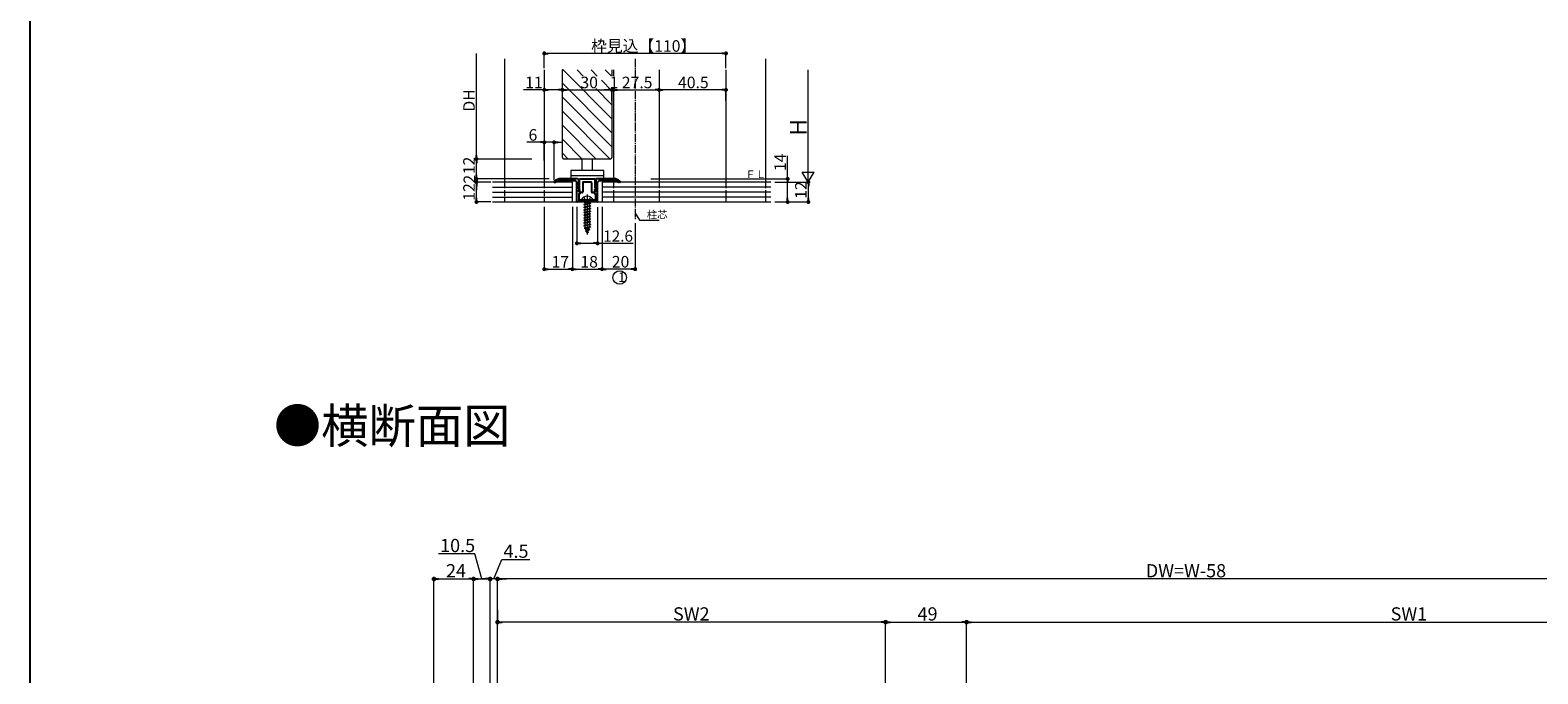
# Model space of a CAD drawing. Extents: x 0 to 1386, y 0 to 2245.
# Drawn here: x 0 to 913, y 762 to 1152 of the extents above; entities that cross this region are included whole.
import ezdxf

# ---------------------------------------------------------------- set-up
doc = ezdxf.new("R2010")
doc.units = 0
doc.linetypes.add('YCENTER_1', pattern=[13, 10, -1, 1, -1])
doc.linetypes.add('YHIDDEN_1', pattern=[4, 3, -1])
doc.layers.add('USER1', color=3, linetype='CONTINUOUS')
doc.layers.add('YKK_ZWAK', color=7, linetype='CONTINUOUS')
for name, color, linetype, lineweight in [('YKK_11', 7, 'CONTINUOUS', 30), ('YKK_12', 2, 'CONTINUOUS', 13), ('YKK_13', 4, 'CONTINUOUS', 13), ('YKK_D', 6, 'CONTINUOUS', 13), ('YSS_K', 3, 'CONTINUOUS', 13)]:
    doc.layers.add(name, color=color, linetype=linetype, lineweight=lineweight)
doc.styles.get("Standard").update_dxf_attribs({"font": 'txt', "bigfont": 'BIGFONT'})

msp = doc.modelspace()

# ---------------------------------------------------------------- linework, layer by layer
at = {"layer": 'YKK_11', "color": 0, "linetype": 'ByBlock', "lineweight": -2, "ltscale": 0.5}
for p, q in [((317.3, 1060.45), (317.3, 1060.41)), ((317.5, 1060.21), (318.21, 1060.21)), ((331.5, 1062.21), (321.3, 1062.21)), ((321.3, 1061.21), (322.3, 1061.21)), ((322.3, 1061.21), (329.87, 1061.21)), ((330.91, 1060.3), (330.09, 1061.12)), ((331, 1048.51), (331, 1060.09)), ((332, 1061.71), (332, 1056.91)), ((332.6, 1059.21), (332.6, 1061.71)), ((332.6, 1056.77), (332.6, 1059.21)), ((333.1, 1062.21), (341.49, 1062.21)), ((334.6, 1059.91), (334.6, 1054.21)), ((337.3, 1060.21), (334.9, 1060.21)), ((339.7, 1060.21), (337.3, 1060.21)), ((340, 1054.21), (340, 1059.91)), ((341.99, 1061.71), (341.99, 1059.21)), ((341.99, 1059.21), (341.99, 1056.77)), ((342.59, 1061.71), (342.59, 1056.91)), ((353.29, 1062.21), (343.09, 1062.21)), ((343.59, 1048.51), (343.59, 1060.09)), ((343.68, 1060.3), (344.51, 1061.12)), ((344.72, 1061.21), (352.29, 1061.21)), ((352.29, 1061.21), (353.29, 1061.21)), ((357.09, 1060.21), (356.39, 1060.21)), ((357.29, 1060.45), (357.29, 1060.41)), ((332, 1056.91), (332, 1056.44)), ((332.09, 1056.22), (332.49, 1055.81)), ((332.2, 1052.91), (332.2, 1049.51)), ((332.79, 1055.72), (332.36, 1056.15)), ((333.21, 1054), (332.36, 1054.85)), ((332.96, 1054.05), (332.49, 1054.52)), ((332.75, 1053.21), (332.5, 1053.21)), ((332.51, 1055.21), (332.57, 1055.21)), ((333.05, 1053.84), (333.05, 1053.51)), ((334.3, 1053.91), (333.42, 1053.91)), ((341.17, 1053.91), (340.3, 1053.91)), ((342.23, 1054.85), (341.38, 1054)), ((341.54, 1053.84), (341.54, 1053.51)), ((341.63, 1054.05), (342.11, 1054.52)), ((342.23, 1056.15), (341.81, 1055.72)), ((341.84, 1053.21), (342.09, 1053.21)), ((342.02, 1055.21), (342.08, 1055.21)), ((342.51, 1056.22), (342.1, 1055.81)), ((342.39, 1052.91), (342.39, 1049.51)), ((342.59, 1056.91), (342.59, 1056.44)), ((343.29, 1048.21), (331.3, 1048.21)), ((336.84, 1049.21), (332.5, 1049.21)), ((342.09, 1049.21), (337.75, 1049.21))]:
    msp.add_line(p, q, dxfattribs=at)
for centre, radius, start, end in [((317.8, 1060.45), 0.5, 129.5212, 180), ((317.5, 1060.41), 0.2, 180, 270), ((321.3, 1056.21), 6, 90, 129.5212), ((318.21, 1060.51), 0.3, 270, 305.77483), ((321.3, 1056.21), 5, 90, 125.77483), ((329.87, 1060.91), 0.3, 45, 90), ((330.7, 1060.09), 0.3, 0, 45), ((331.5, 1061.71), 0.5, 0, 90), ((333.1, 1061.71), 0.5, 90, 180), ((334.9, 1059.91), 0.3, 90, 180), ((339.7, 1059.91), 0.3, 0, 90), ((341.49, 1061.71), 0.5, 0, 90), ((343.09, 1061.71), 0.5, 90, 180), ((343.89, 1060.09), 0.3, 135, 180), ((344.72, 1060.91), 0.3, 90, 135), ((353.29, 1056.21), 6, 50.4788, 90), ((353.29, 1056.21), 5, 54.22517, 90), ((356.39, 1060.51), 0.3, 234.22517, 270), ((357.09, 1060.41), 0.2, 270, 0), ((356.79, 1060.45), 0.5, 0, 50.4788), ((332.24, 1054.91), 0.3, 90, 272.73383), ((332.3, 1056.44), 0.3, 180, 225), ((332.5, 1052.91), 0.3, 90, 180), ((332.24, 1055.57), 0.353, 270, 44.9965), ((332.27, 1054.31), 0.3, 45, 92.73383), ((332.51, 1056.3), 0.212, 114.46908, 225.00146), ((332.51, 1055), 0.212, 90, 225.00146), ((332.3, 1056.77), 0.3, 294.46897, 359.99989), ((332.57, 1055.51), 0.3, 270, 45), ((332.75, 1053.51), 0.3, 270, 0), ((332.75, 1053.84), 0.3, 0, 45), ((333.42, 1054.21), 0.3, 224.99999, 269.99999), ((334.3, 1054.21), 0.3, 270.00004, 0.00004), ((340.3, 1054.21), 0.3, 180, 270), ((341.17, 1054.21), 0.3, 270.0001, 315.0001), ((341.84, 1053.84), 0.3, 135, 180), ((341.84, 1053.51), 0.3, 180, 270), ((342.02, 1055.51), 0.3, 135, 270), ((342.29, 1056.77), 0.3, 179.99972, 245.53064), ((342.35, 1055.57), 0.353, 135.0035, 270), ((342.08, 1055), 0.212, 314.99824, 89.9997), ((342.09, 1052.91), 0.3, 0, 90), ((342.32, 1054.31), 0.3, 87.26617, 135), ((342.08, 1056.3), 0.212, 314.99806, 65.53044), ((342.35, 1054.91), 0.3, 267.26617, 90), ((342.29, 1056.44), 0.3, 315, 0), ((331.3, 1048.51), 0.3, 180, 270), ((332.5, 1049.51), 0.3, 180, 270), ((336.84, 1049.01), 0.2, 23.57818, 90), ((337.3, 1049.21), 0.3, 203.57818, 336.42182), ((337.75, 1049.01), 0.2, 90, 156.42182), ((342.09, 1049.51), 0.3, 270, 0), ((343.29, 1048.51), 0.3, 270, 0)]:
    msp.add_arc(centre, radius, start, end, dxfattribs=at)
at = {"layer": 'YKK_12', "linetype": 'Continuous', "ltscale": 0.5}
for p, q in [((287.31, 1134.86), (287.31, 1060.21)), ((445.31, 1134.86), (445.31, 1060.21)), ((311.31, 1128.18), (311.31, 1060.21)), ((322.31, 1128.58), (352.29, 1098.59)), ((322.31, 1075.2), (322.31, 1128.18)), ((331.18, 1128.18), (334.91, 1124.46)), ((339.67, 1128.18), (343.39, 1124.46)), ((348.15, 1128.18), (351.78, 1124.55)), ((352.29, 1128.18), (352.29, 1124.49)), ((353.29, 1128.18), (353.29, 1124.41)), ((380.78, 1128.18), (380.78, 1060.21)), ((421.31, 1128.18), (421.31, 1060.21)), ((322.31, 1120.1), (352.29, 1090.11)), ((342.51, 1116.86), (352.29, 1107.08)), ((345.97, 1121.88), (352.29, 1115.56)), ((352.29, 1116.68), (352.29, 1075.2)), ((353.29, 1116.68), (353.29, 1062.21)), ((322.31, 1111.62), (352.29, 1081.63)), ((322.31, 1103.13), (351.24, 1074.2)), ((322.31, 1094.65), (342.75, 1074.2)), ((322.31, 1086.17), (334.27, 1074.2)), ((322.31, 1077.69), (325.79, 1074.2)), ((351.29, 1074.2), (323.31, 1074.2))]:
    msp.add_line(p, q, dxfattribs=at)
at = {"layer": 'YKK_12', "linetype": 'YCENTER_1', "ltscale": 0.5}
msp.add_line((366.31, 1134.86), (366.31, 1037.84), dxfattribs=at)
at = {"layer": 'YKK_12', "linetype": 'YHIDDEN_1', "ltscale": 1.2}
for p, q in [((287.31, 1060.21), (287.31, 1048.22)), ((311.31, 1060.21), (311.31, 1048.22)), ((353.28, 1060.21), (353.28, 1048.21)), ((380.78, 1060.21), (380.78, 1048.21)), ((421.31, 1060.21), (421.31, 1048.22)), ((445.31, 1060.21), (445.31, 1048.22))]:
    msp.add_line(p, q, dxfattribs=at)
at = {"layer": 'YKK_12'}
msp.add_line((337.3, 1052.71), (337.3, 1028.57), dxfattribs=at)
at = {"layer": 'YKK_12', "linetype": 'Continuous', "ltscale": 0.5}
for centre, start, end in [((323.31, 1075.2), 180, 270), ((323.31, 1075.2), 180, 270), ((351.29, 1075.2), 270, 0)]:
    msp.add_arc(centre, 1, start, end, dxfattribs=at)
at = {"layer": 'YKK_13', "linetype": 'Continuous', "ltscale": 0.5}
for p, q in [((334.31, 1067.21), (334.31, 1074.21)), ((340.31, 1074.21), (340.31, 1067.21)), ((327.31, 1067.21), (327.31, 1064.21)), ((347.31, 1067.21), (327.31, 1067.21)), ((327.31, 1064.21), (327.31, 1062.21)), ((327.31, 1064.21), (347.31, 1064.21)), ((347.31, 1064.21), (347.31, 1067.21)), ((347.31, 1062.21), (347.31, 1064.21))]:
    msp.add_line(p, q, dxfattribs=at)
at = {"layer": 'YKK_13', "linetype": 'YHIDDEN_1'}
for p, q in [((335.25, 1051.18), (336.15, 1049.36)), ((339.35, 1051.18), (338.44, 1049.36)), ((337.3, 1048.76), (336.15, 1049.36)), ((337.3, 1048.76), (338.44, 1049.36))]:
    msp.add_line(p, q, dxfattribs=at)
at = {"layer": 'YKK_13'}
for p, q in [((333.7, 1049.21), (340.89, 1049.21)), ((335.3, 1046.6), (339.3, 1047.39)), ((339.3, 1047.29), (335.3, 1046.5)), ((335.82, 1046.9), (335.3, 1046.6)), ((335.3, 1046.6), (335.3, 1046.5)), ((335.82, 1046.2), (335.3, 1046.5)), ((335.3, 1045.01), (339.3, 1045.81)), ((339.3, 1045.71), (335.3, 1044.91)), ((335.82, 1045.31), (335.3, 1045.01)), ((335.3, 1045.01), (335.3, 1044.91)), ((335.82, 1044.61), (335.3, 1044.91)), ((335.3, 1043.42), (339.3, 1044.22)), ((339.3, 1044.12), (335.3, 1043.32)), ((335.82, 1043.72), (335.3, 1043.42)), ((335.3, 1043.42), (335.3, 1043.32)), ((335.82, 1043.02), (335.3, 1043.32)), ((335.3, 1041.83), (339.3, 1042.63)), ((339.3, 1042.53), (335.3, 1041.73)), ((335.82, 1042.14), (335.3, 1041.83)), ((335.3, 1041.83), (335.3, 1041.73)), ((335.82, 1041.43), (335.3, 1041.73)), ((335.3, 1040.24), (339.3, 1041.04)), ((339.3, 1040.94), (335.3, 1040.14)), ((335.66, 1048.71), (335.66, 1047.63)), ((335.66, 1047.63), (338.93, 1047.63)), ((335.82, 1046.9), (338.51, 1047.63)), ((335.82, 1047.63), (335.82, 1046.9)), ((338.77, 1046.99), (335.82, 1046.2)), ((335.82, 1046.2), (335.82, 1045.31)), ((335.82, 1045.31), (338.77, 1046.11)), ((338.77, 1045.4), (335.82, 1044.61)), ((335.82, 1044.61), (335.82, 1043.72)), ((335.82, 1043.72), (338.77, 1044.52)), ((338.77, 1043.81), (335.82, 1043.02)), ((335.82, 1043.02), (335.82, 1042.14)), ((335.82, 1042.14), (338.77, 1042.93)), ((338.77, 1042.22), (335.82, 1041.43)), ((335.82, 1041.43), (335.82, 1040.55)), ((335.82, 1040.55), (338.77, 1041.34)), ((339.3, 1047.29), (338.77, 1046.99)), ((338.77, 1046.99), (338.77, 1046.11)), ((339.3, 1045.81), (338.77, 1046.11)), ((339.3, 1045.71), (338.77, 1045.4)), ((338.77, 1045.4), (338.77, 1044.52)), ((339.3, 1044.22), (338.77, 1044.52)), ((339.3, 1044.12), (338.77, 1043.81)), ((338.77, 1043.81), (338.77, 1042.93)), ((339.3, 1042.63), (338.77, 1042.93)), ((339.3, 1042.53), (338.77, 1042.22)), ((338.77, 1042.22), (338.77, 1041.34)), ((339.3, 1041.04), (338.77, 1041.34)), ((339.3, 1040.94), (338.77, 1040.63)), ((339.3, 1047.39), (338.89, 1047.63)), ((338.93, 1048.71), (338.93, 1047.63)), ((339.3, 1047.39), (339.3, 1047.29)), ((339.3, 1045.81), (339.3, 1045.71)), ((339.3, 1044.22), (339.3, 1044.12)), ((339.3, 1042.63), (339.3, 1042.53)), ((339.3, 1041.04), (339.3, 1040.94)), ((335.82, 1040.55), (335.3, 1040.24)), ((335.3, 1040.24), (335.3, 1040.14)), ((335.82, 1039.84), (335.3, 1040.14)), ((335.3, 1038.65), (339.3, 1039.45)), ((339.3, 1039.35), (335.3, 1038.55)), ((335.82, 1038.96), (335.3, 1038.65)), ((335.3, 1038.65), (335.3, 1038.55)), ((335.82, 1038.25), (335.3, 1038.55)), ((335.3, 1037.06), (339.3, 1037.86)), ((339.3, 1037.76), (335.3, 1036.96)), ((335.82, 1037.37), (335.3, 1037.06)), ((335.3, 1037.06), (335.3, 1036.96)), ((335.82, 1036.66), (335.3, 1036.96)), ((335.3, 1035.47), (339.3, 1036.27)), ((339.3, 1036.17), (335.3, 1035.37)), ((335.82, 1035.78), (335.3, 1035.47)), ((335.3, 1035.47), (335.3, 1035.37)), ((335.82, 1035.07), (335.3, 1035.37)), ((339.3, 1034.68), (335.3, 1033.89)), ((335.3, 1033.79), (339.3, 1034.58)), ((335.82, 1034.19), (335.3, 1033.89)), ((335.3, 1033.89), (335.3, 1033.79)), ((335.82, 1033.48), (335.3, 1033.79)), ((339.3, 1033.09), (335.55, 1032.3)), ((339.3, 1032.99), (335.55, 1032.2)), ((335.93, 1032.52), (335.55, 1032.3)), ((335.55, 1032.3), (335.55, 1032.2)), ((336.23, 1031.8), (335.55, 1032.2)), ((338.77, 1040.63), (335.82, 1039.84)), ((335.82, 1039.84), (335.82, 1038.96)), ((335.82, 1038.96), (338.77, 1039.75)), ((338.77, 1039.05), (335.82, 1038.25)), ((335.82, 1038.25), (335.82, 1037.37)), ((335.82, 1037.37), (338.77, 1038.16)), ((338.77, 1037.46), (335.82, 1036.66)), ((335.82, 1036.66), (335.82, 1035.78)), ((335.82, 1035.78), (338.77, 1036.57)), ((338.77, 1035.87), (335.82, 1035.07)), ((335.82, 1035.07), (335.82, 1034.19)), ((335.82, 1034.19), (338.77, 1034.98)), ((338.77, 1034.28), (335.82, 1033.48)), ((335.82, 1033.48), (335.82, 1032.78)), ((335.93, 1032.52), (335.82, 1032.78)), ((335.93, 1032.52), (338.77, 1033.39)), ((338.72, 1032.66), (336.23, 1031.8)), ((336.6, 1030.91), (336.23, 1031.8)), ((338.33, 1031.71), (336.6, 1030.91)), ((338.33, 1031.71), (338.72, 1032.66)), ((338.7, 1031.5), (338.33, 1031.71)), ((339.3, 1032.99), (338.72, 1032.66)), ((338.77, 1040.63), (338.77, 1039.75)), ((339.3, 1039.45), (338.77, 1039.75)), ((339.3, 1039.35), (338.77, 1039.05)), ((338.77, 1039.05), (338.77, 1038.16)), ((339.3, 1037.86), (338.77, 1038.16)), ((339.3, 1037.76), (338.77, 1037.46)), ((338.77, 1037.46), (338.77, 1036.57)), ((339.3, 1036.27), (338.77, 1036.57)), ((339.3, 1036.17), (338.77, 1035.87)), ((338.77, 1035.87), (338.77, 1034.98)), ((339.3, 1034.68), (338.77, 1034.98)), ((339.3, 1034.58), (338.77, 1034.28)), ((338.77, 1034.28), (338.77, 1033.39)), ((339.3, 1033.09), (338.77, 1033.39)), ((339.3, 1039.45), (339.3, 1039.35)), ((339.3, 1037.86), (339.3, 1037.76)), ((339.3, 1036.27), (339.3, 1036.17)), ((339.3, 1034.68), (339.3, 1034.58)), ((339.3, 1033.09), (339.3, 1032.99)), ((338.7, 1031.5), (336.25, 1030.71)), ((338.7, 1031.4), (336.25, 1030.61)), ((336.6, 1030.91), (336.25, 1030.71)), ((336.25, 1030.71), (336.25, 1030.61)), ((336.87, 1030.25), (336.25, 1030.61)), ((338.04, 1031.02), (336.87, 1030.25)), ((337.3, 1029.22), (336.87, 1030.25)), ((337.3, 1029.22), (338.04, 1031.02)), ((337.9, 1029.81), (337.43, 1029.54)), ((337.9, 1029.91), (337.64, 1030.06)), ((337.9, 1029.91), (337.9, 1029.81)), ((338.7, 1031.4), (338.04, 1031.02)), ((338.7, 1031.5), (338.7, 1031.4))]:
    msp.add_line(p, q, dxfattribs=at)
for centre, radius, start, end in [((337.3, 1047.51), 4.2, 27.28096, 152.71904), ((333.7, 1049.37), 0.154, 152.71904, 270), ((335.16, 1048.71), 0.5, 0, 90), ((339.43, 1048.71), 0.5, 90, 180), ((340.89, 1049.37), 0.154, 270, 27.28096)]:
    msp.add_arc(centre, radius, start, end, dxfattribs=at)
at = {"layer": 'YKK_D'}
for p, q in [((270.22, 1076.6), (270.22, 1138.18)), ((311.31, 1129.18), (311.31, 1139.18)), ((418.91, 1138.18), (313.71, 1138.18)), ((421.31, 1129.18), (421.31, 1139.18)), ((311.31, 1127.18), (311.31, 1115.08)), ((471.12, 1060.21), (471.12, 1128.31)), ((311.31, 1116.08), (298.7, 1116.08)), ((319.91, 1116.08), (313.71, 1116.08)), ((322.31, 1101.57), (322.31, 1117.08)), ((324.71, 1116.08), (349.89, 1116.08)), ((349.89, 1116.08), (347.49, 1116.08)), ((352.29, 1109.33), (352.29, 1117.08)), ((352.29, 1116.08), (353.29, 1116.08)), ((355.69, 1116.08), (358.09, 1116.08)), ((355.69, 1116.08), (378.38, 1116.08)), ((418.91, 1116.08), (383.18, 1116.08)), ((421.31, 1109.62), (421.31, 1117.08)), ((308.91, 1084.32), (300.78, 1084.32)), ((311.31, 1073.35), (311.31, 1085.32)), ((317.3, 1084.32), (311.31, 1084.32)), ((317.3, 1061.41), (317.3, 1085.32)), ((319.7, 1084.32), (322.1, 1084.32)), ((303.73, 1074.2), (269.22, 1074.2)), ((270.22, 1064.61), (270.22, 1071.8)), ((458.65, 1062.21), (458.65, 1076.13)), ((314.28, 1062.21), (269.22, 1062.21)), ((274.45, 1062.21), (269.22, 1062.21)), ((278.96, 1060.21), (269.22, 1060.21)), ((277.96, 1060.21), (269.22, 1060.21)), ((270.22, 1064.61), (270.22, 1067.01)), ((270.22, 1060.21), (270.22, 1062.21)), ((375.78, 1062.21), (459.65, 1062.21)), ((450.97, 1060.21), (472.18, 1060.21)), ((458.65, 1050.61), (458.65, 1059.81)), ((469.28, 1060.21), (472.12, 1060.21)), ((270.22, 1050.61), (270.22, 1057.81)), ((270.22, 1057.81), (270.22, 1055.41)), ((471.18, 1050.61), (471.18, 1057.81)), ((278.96, 1048.21), (269.22, 1048.21)), ((311.31, 1045.23), (311.31, 1006.5)), ((328.3, 1045.23), (328.3, 1006.5)), ((328.3, 1045.23), (328.3, 1006.5)), ((331, 1045.23), (331, 1022.16)), ((343.59, 1045.05), (343.59, 1022.16)), ((346.29, 1045.23), (346.29, 1006.5)), ((346.29, 1042.89), (346.29, 1006.5)), ((366.31, 1041.48), (368.96, 1037.22)), ((450.97, 1048.21), (472.18, 1048.21)), ((451.18, 1048.21), (459.65, 1048.21)), ((366.31, 1035.41), (366.31, 1006.5)), ((368.96, 1037.22), (380.82, 1037.22)), ((333.4, 1023.16), (341.19, 1023.16)), ((343.59, 1023.16), (365.04, 1023.16)), ((313.71, 1007.5), (325.9, 1007.5)), ((330.7, 1007.5), (343.89, 1007.5)), ((363.91, 1007.5), (348.69, 1007.5)), ((269.27, 835.15), (247.22, 835.15)), ((273.5, 819.87), (269.27, 835.15)), ((280.75, 819.87), (285.6, 831.69)), ((285.6, 831.69), (302.53, 831.69)), ((244.5, 466.86), (244.5, 820.87)), ((247.3, 819.87), (265.7, 819.87)), ((268.5, 468.55), (268.5, 820.87)), ((268.5, 469.55), (268.5, 820.87)), ((271.3, 819.87), (275.7, 819.87)), ((275.7, 819.87), (272.9, 819.87)), ((278.5, 448.02), (278.5, 820.87)), ((283, 819.87), (278.5, 819.87)), ((283, 819.87), (278.5, 819.87)), ((283, 448.02), (283, 820.87)), ((1100.2, 819.87), (285.8, 819.87)), ((285.8, 819.87), (288.6, 819.87)), ((283, 801.02), (283, 792.73)), ((518, 447.8), (518, 794.73)), ((567, 447.8), (567, 794.73)), ((515.2, 793.73), (285.8, 793.73)), ((520.8, 793.73), (564.2, 793.73)), ((569.8, 793.73), (1100.2, 793.73))]:
    msp.add_line(p, q, dxfattribs=at)
at = {"layer": 'YKK_D', "linetype": 'ByBlock', "lineweight": -2}
for p, q in [((312.51, 1138.18), (313.71, 1138.18)), ((420.11, 1138.18), (418.91, 1138.18)), ((312.51, 1116.08), (313.71, 1116.08)), ((321.11, 1116.08), (319.91, 1116.08)), ((323.51, 1116.08), (324.71, 1116.08)), ((351.09, 1116.08), (349.89, 1116.08)), ((351.09, 1116.08), (349.89, 1116.08)), ((354.49, 1116.08), (355.69, 1116.08)), ((354.49, 1116.08), (355.69, 1116.08)), ((379.58, 1116.08), (378.38, 1116.08)), ((381.98, 1116.08), (383.18, 1116.08)), ((420.11, 1116.08), (418.91, 1116.08)), ((310.11, 1084.32), (308.91, 1084.32)), ((318.5, 1084.32), (319.7, 1084.32)), ((270.22, 1075.4), (270.22, 1076.6)), ((270.22, 1073), (270.22, 1071.8)), ((270.22, 1063.41), (270.22, 1064.61)), ((270.22, 1063.41), (270.22, 1064.61)), ((270.22, 1059.01), (270.22, 1057.81)), ((270.22, 1059.01), (270.22, 1057.81)), ((458.65, 1061.01), (458.65, 1059.81)), ((471.18, 1059.01), (471.18, 1057.81)), ((270.22, 1049.41), (270.22, 1050.61)), ((458.65, 1049.41), (458.65, 1050.61)), ((471.18, 1049.41), (471.18, 1050.61)), ((332.2, 1023.16), (333.4, 1023.16)), ((342.39, 1023.16), (341.19, 1023.16)), ((312.51, 1007.5), (313.71, 1007.5)), ((327.1, 1007.5), (325.9, 1007.5)), ((329.5, 1007.5), (330.7, 1007.5)), ((345.09, 1007.5), (343.89, 1007.5)), ((347.49, 1007.5), (348.69, 1007.5)), ((365.11, 1007.5), (363.91, 1007.5)), ((245.9, 819.87), (247.3, 819.87)), ((267.1, 819.87), (265.7, 819.87)), ((269.9, 819.87), (271.3, 819.87)), ((277.1, 819.87), (275.7, 819.87)), ((277.1, 819.87), (275.7, 819.87)), ((284.4, 819.87), (285.8, 819.87)), ((284.4, 819.87), (285.8, 819.87)), ((284.4, 793.73), (285.8, 793.73)), ((516.6, 793.73), (515.2, 793.73)), ((519.4, 793.73), (520.8, 793.73)), ((565.6, 793.73), (564.2, 793.73)), ((568.4, 793.73), (569.8, 793.73))]:
    msp.add_line(p, q, dxfattribs=at)
at = {"layer": 'YKK_D', "ltscale": 0.5}
for p, q in [((471.13, 1060.12), (467.53, 1066.35)), ((467.53, 1066.35), (474.73, 1066.35)), ((471.13, 1060.12), (474.73, 1066.35))]:
    msp.add_line(p, q, dxfattribs=at)
at = {"layer": 'YKK_D', "linetype": 'ByBlock'}
for points, const_width in [([(311.91, 1138.18, 1), (310.71, 1138.18, 1)], 1.2), ([(420.71, 1138.18, 1), (421.91, 1138.18, 1)], 1.2), ([(311.91, 1116.08, 1), (310.71, 1116.08, 1)], 1.2), ([(321.71, 1116.08, 1), (322.91, 1116.08, 1)], 1.2), ([(322.91, 1116.08, 1), (321.71, 1116.08, 1)], 1.2), ([(351.69, 1116.08, 1), (352.89, 1116.08, 1)], 1.2), ([(351.69, 1116.08, 1), (352.89, 1116.08, 1)], 1.2), ([(353.89, 1116.08, 1), (352.69, 1116.08, 1)], 1.2), ([(353.89, 1116.08, 1), (352.69, 1116.08, 1)], 1.2), ([(381.38, 1116.08, 1), (380.18, 1116.08, 1)], 1.2), ([(380.18, 1116.08, 1), (381.38, 1116.08, 1)], 1.2), ([(420.71, 1116.08, 1), (421.91, 1116.08, 1)], 1.2), ([(310.71, 1084.32, 1), (311.91, 1084.32, 1)], 1.2), ([(317.9, 1084.32, 1), (316.7, 1084.32, 1)], 1.2), ([(270.22, 1074.8, 1), (270.22, 1073.6, 1)], 1.2), ([(270.22, 1073.6, 1), (270.22, 1074.8, 1)], 1.2), ([(270.22, 1062.81, 1), (270.22, 1061.61, 1)], 1.2), ([(270.22, 1062.81, 1), (270.22, 1061.61, 1)], 1.2), ([(270.22, 1059.61, 1), (270.22, 1060.81, 1)], 1.2), ([(270.22, 1059.61, 1), (270.22, 1060.81, 1)], 1.2), ([(458.65, 1061.61, 1), (458.65, 1062.81, 1)], 1.2), ([(471.18, 1059.61, 1), (471.18, 1060.81, 1)], 1.2), ([(270.22, 1048.81, 1), (270.22, 1047.61, 1)], 1.2), ([(458.65, 1048.81, 1), (458.65, 1047.61, 1)], 1.2), ([(471.18, 1048.81, 1), (471.18, 1047.61, 1)], 1.2), ([(331.6, 1023.16, 1), (330.4, 1023.16, 1)], 1.2), ([(342.99, 1023.16, 1), (344.19, 1023.16, 1)], 1.2), ([(311.91, 1007.5, 1), (310.71, 1007.5, 1)], 1.2), ([(328.9, 1007.5, 1), (327.7, 1007.5, 1)], 1.2), ([(327.7, 1007.5, 1), (328.9, 1007.5, 1)], 1.2), ([(346.89, 1007.5, 1), (345.69, 1007.5, 1)], 1.2), ([(345.69, 1007.5, 1), (346.89, 1007.5, 1)], 1.2), ([(365.71, 1007.5, 1), (366.91, 1007.5, 1)], 1.2), ([(245.2, 819.87, 1), (243.8, 819.87, 1)], 1.4), ([(267.8, 819.87, 1), (269.2, 819.87, 1)], 1.4), ([(269.2, 819.87, 1), (267.8, 819.87, 1)], 1.4), ([(277.8, 819.87, 1), (279.2, 819.87, 1)], 1.4), ([(277.8, 819.87, 1), (279.2, 819.87, 1)], 1.4), ([(283.7, 819.87, 1), (282.3, 819.87, 1)], 1.4), ([(283.7, 819.87, 1), (282.3, 819.87, 1)], 1.4), ([(283.7, 793.73, 1), (282.3, 793.73, 1)], 1.4), ([(518.7, 793.73, 1), (517.3, 793.73, 1)], 1.4), ([(517.3, 793.73, 1), (518.7, 793.73, 1)], 1.4), ([(567.7, 793.73, 1), (566.3, 793.73, 1)], 1.4), ([(566.3, 793.73, 1), (567.7, 793.73, 1)], 1.4)]:
    msp.add_lwpolyline(points, format="xyb", close=True, dxfattribs=dict(at, const_width=const_width))
at = {"layer": 'YKK_D'}
msp.add_circle((356.96, 1002.45), 4.09, dxfattribs=at)
at = {"layer": 'YKK_ZWAK'}
msp.add_line((0, 0), (0, 2184), dxfattribs=at)
at = {"layer": 'YSS_K', "linetype": 'Continuous', "ltscale": 0.5}
for p, q in [((328.3, 1060.21), (279.96, 1060.21)), ((328.3, 1048.21), (328.3, 1060.21)), ((448.52, 1060.21), (346.29, 1060.21)), ((346.29, 1060.21), (346.29, 1048.21)), ((279.96, 1057.21), (328.3, 1057.21)), ((279.96, 1054.21), (328.3, 1054.21)), ((279.96, 1051.21), (328.3, 1051.21)), ((448.52, 1057.21), (346.29, 1057.21)), ((448.52, 1054.21), (346.29, 1054.21)), ((448.52, 1051.21), (346.29, 1051.21)), ((279.96, 1048.21), (448.52, 1048.21))]:
    msp.add_line(p, q, dxfattribs=at)

# ---------------------------------------------------------------- texts
at = {"layer": 'USER1'}
msp.add_text('●横断面図', height=21, dxfattribs=at).set_placement((147.56, 902.14))
at = {"layer": 'YKK_D'}
for s, height, p in [('枠見込【110】', 7, (339.65, 1139.18)), ('11', 7, (299.7, 1117.08)), ('30', 7, (333.19, 1117.08)), ('1', 7, (350.93, 1117.08)), ('27.5', 7, (358.26, 1117.08)), ('40.5', 7, (392.27, 1117.08)), ('6', 7, (301.78, 1085.32)), ('ＦＬ', 4.614, (433, 1062.65)), ('柱芯', 4.614, (373.36, 1038.22)), ('12.6', 6.8, (346.99, 1024.16)), ('17', 7, (315.7, 1008.5)), ('18', 7, (333.19, 1008.5)), ('20', 7, (352.19, 1008.5)), ('1', 6, (355.96, 999.64)), ('10.5', 8, (248.22, 836.15)), ('4.5', 8, (286.6, 832.69)), ('24', 8, (251.81, 820.87)), ('DW=W-58', 8, (675.51, 820.87)), ('SW2', 8, (389.25, 794.73)), ('49', 8, (537.31, 794.73)), ('SW1', 8, (823.75, 794.73))]:
    msp.add_text(s, height=height, dxfattribs=at).set_placement(p)
for s, height, p in [('DH', 7, (269.22, 1102.93)), ('H', 10, (470.12, 1088.44)), ('14', 7, (457.65, 1066.91)), ('12', 7, (269.22, 1065.01)), ('12', 7, (269.22, 1048.95)), ('2', 7, (269.44, 1059.34)), ('12', 7, (470.18, 1050.11))]:
    msp.add_text(s, height=height, rotation=90, dxfattribs=at).set_placement(p)

doc.saveas('drawing.dxf')
